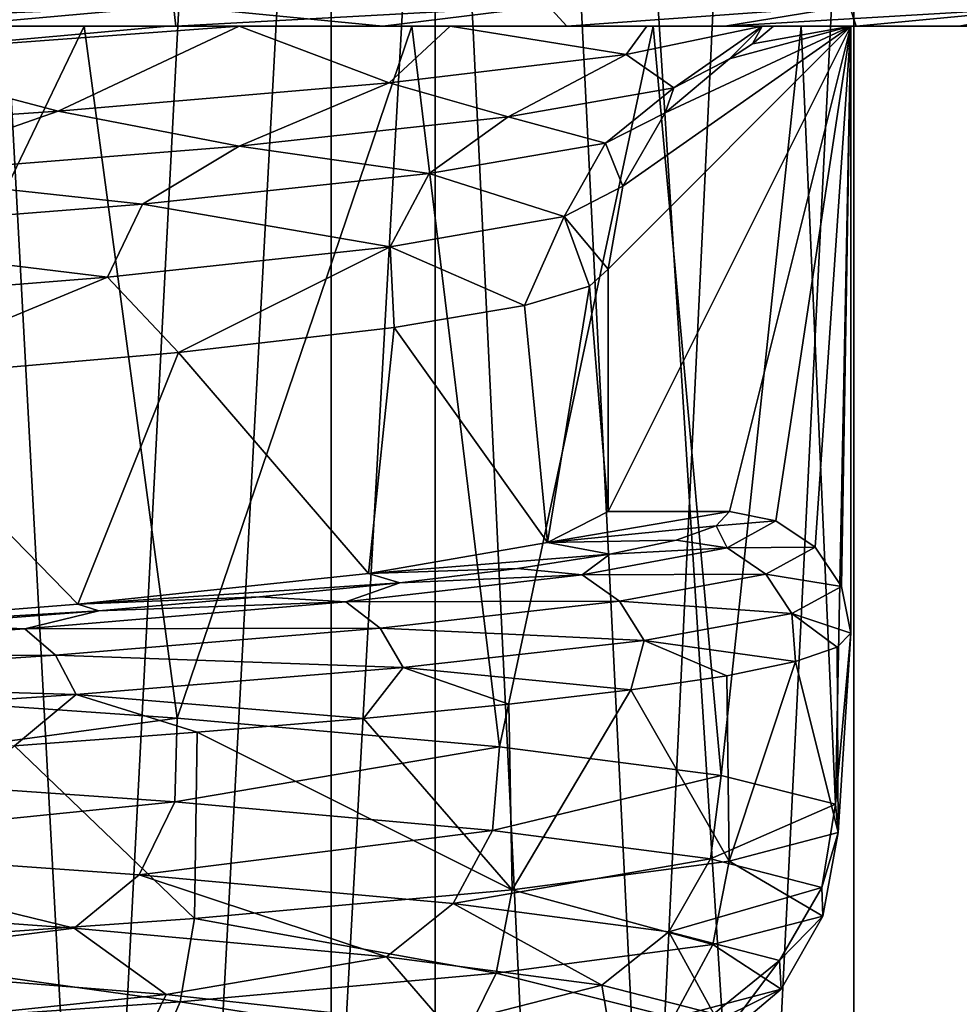
# Model space of a CAD drawing. Units: millimetres. Extents: x -225 to 225, y -28 to 1594.
# Drawn here: x 10 to 14, y 1360 to 1364 of the extents above; entities that cross this region are included whole.
import ezdxf

# ---------------------------------------------------------------- set-up
doc = ezdxf.new("R2010")
doc.units = ezdxf.units.MM
doc.header["$LTSCALE"] = 28.581252
for name, color, linetype in [('122', 7, 'CONTINUOUS'), ('123', 7, 'CONTINUOUS'), ('149', 7, 'CONTINUOUS'), ('150', 7, 'CONTINUOUS'), ('155', 7, 'CONTINUOUS'), ('157', 7, 'CONTINUOUS'), ('170', 7, 'CONTINUOUS'), ('171', 7, 'CONTINUOUS'), ('175', 7, 'CONTINUOUS'), ('176', 7, 'CONTINUOUS'), ('177', 7, 'CONTINUOUS'), ('180', 7, 'CONTINUOUS'), ('193', 7, 'CONTINUOUS'), ('194', 7, 'CONTINUOUS'), ('195', 7, 'CONTINUOUS'), ('206', 7, 'CONTINUOUS'), ('207', 7, 'CONTINUOUS'), ('208', 7, 'CONTINUOUS'), ('209', 7, 'CONTINUOUS'), ('256', 7, 'CONTINUOUS'), ('257', 7, 'CONTINUOUS')]:
    doc.layers.add(name, color=color, linetype=linetype)

msp = doc.modelspace()

# ---------------------------------------------------------------- linework, layer by layer
at = {"layer": '122', "linetype": 'Continuous'}
for points in [[(91.3506, 1576.3551, 109.9093), (91.786, 1576.4114, 109.3863), (9.1535, 1302.1283, 11.9551), (91.3506, 1576.3551, 109.9093)], [(91.786, 1576.4114, 109.3863), (9.5903, 1302.1852, 11.4293), (9.1535, 1302.1283, 11.9551), (91.786, 1576.4114, 109.3863)], [(91.1367, 1576.1947, 110.5376), (91.3506, 1576.3551, 109.9093), (8.9416, 1301.9675, 12.583), (91.1367, 1576.1947, 110.5376)], [(91.3506, 1576.3551, 109.9093), (9.1535, 1302.1283, 11.9551), (8.9416, 1301.9675, 12.583), (91.3506, 1576.3551, 109.9093)], [(91.1367, 1576.1947, 110.5376), (8.9416, 1301.9675, 12.583), (8.9829, 1301.7278, 13.2195), (91.1367, 1576.1947, 110.5376)], [(91.1768, 1575.9548, 111.1756), (91.1367, 1576.1947, 110.5376), (8.9829, 1301.7278, 13.2195), (91.1768, 1575.9548, 111.1756)], [(91.1768, 1575.9548, 111.1756), (8.9829, 1301.7278, 13.2195), (9.2705, 1301.4456, 13.7681), (91.1768, 1575.9548, 111.1756)], [(91.4649, 1575.6718, 111.7262), (91.1768, 1575.9548, 111.1756), (9.2705, 1301.4456, 13.7681), (91.4649, 1575.6718, 111.7262)], [(91.4649, 1575.6718, 111.7262), (9.2705, 1301.4456, 13.7681), (9.7608, 1301.1634, 14.1466), (91.4649, 1575.6718, 111.7262)], [(91.9571, 1575.3887, 112.1055), (91.4649, 1575.6718, 111.7262), (9.7608, 1301.1634, 14.1466), (91.9571, 1575.3887, 112.1055)], [(91.9571, 1575.3887, 112.1055), (9.7608, 1301.1634, 14.1466), (10.3805, 1300.9236, 14.2979), (91.9571, 1575.3887, 112.1055)], [(92.5785, 1575.1488, 112.2558), (91.9571, 1575.3887, 112.1055), (10.3805, 1300.9236, 14.2979), (92.5785, 1575.1488, 112.2558)], [(92.5785, 1575.1488, 112.2558), (10.3805, 1300.9236, 14.2979), (11.0357, 1300.7629, 14.1982), (92.5785, 1575.1488, 112.2558)], [(93.2344, 1574.9885, 112.1543), (92.5785, 1575.1488, 112.2558), (11.0357, 1300.7629, 14.1982), (93.2344, 1574.9885, 112.1543)], [(11.6293, 1300.706, 13.8593), (93.2344, 1574.9885, 112.1543), (11.0357, 1300.7629, 14.1982), (11.6293, 1300.706, 13.8593)], [(93.825, 1574.9322, 111.8163), (93.2344, 1574.9885, 112.1543), (11.6293, 1300.706, 13.8593), (93.825, 1574.9322, 111.8163)]]:
    msp.add_3dface(points, dxfattribs=at)
at = {"layer": '123', "linetype": 'Continuous'}
for points in [[(91.786, 1576.4114, 109.3863), (92.3766, 1576.3551, 109.0483), (9.5903, 1302.1852, 11.4293), (91.786, 1576.4114, 109.3863)], [(92.3766, 1576.3551, 109.0483), (10.184, 1302.1283, 11.0904), (9.5903, 1302.1852, 11.4293), (92.3766, 1576.3551, 109.0483)], [(92.3766, 1576.3551, 109.0483), (93.0325, 1576.1947, 108.9468), (10.184, 1302.1283, 11.0904), (92.3766, 1576.3551, 109.0483)], [(93.0325, 1576.1947, 108.9468), (10.8391, 1301.9675, 10.9907), (10.184, 1302.1283, 11.0904), (93.0325, 1576.1947, 108.9468)], [(93.0325, 1576.1947, 108.9468), (93.6539, 1575.9548, 109.0971), (10.8391, 1301.9675, 10.9907), (93.0325, 1576.1947, 108.9468)], [(93.6539, 1575.9548, 109.0971), (11.4588, 1301.7278, 11.142), (10.8391, 1301.9675, 10.9907), (93.6539, 1575.9548, 109.0971)], [(93.6539, 1575.9548, 109.0971), (94.1461, 1575.6718, 109.4764), (11.4588, 1301.7278, 11.142), (93.6539, 1575.9548, 109.0971)], [(94.1461, 1575.6718, 109.4764), (11.9492, 1301.4456, 11.5205), (11.4588, 1301.7278, 11.142), (94.1461, 1575.6718, 109.4764)], [(94.1461, 1575.6718, 109.4764), (94.4342, 1575.3887, 110.027), (11.9492, 1301.4456, 11.5205), (94.1461, 1575.6718, 109.4764)], [(94.4342, 1575.3887, 110.027), (12.2368, 1301.1634, 12.0691), (11.9492, 1301.4456, 11.5205), (94.4342, 1575.3887, 110.027)], [(94.4342, 1575.3887, 110.027), (94.4743, 1575.1488, 110.665), (12.2368, 1301.1634, 12.0691), (94.4342, 1575.3887, 110.027)], [(94.4743, 1575.1488, 110.665), (12.2781, 1300.9236, 12.7056), (12.2368, 1301.1634, 12.0691), (94.4743, 1575.1488, 110.665)], [(94.4743, 1575.1488, 110.665), (94.2604, 1574.9885, 111.2933), (12.2781, 1300.9236, 12.7056), (94.4743, 1575.1488, 110.665)], [(94.2604, 1574.9885, 111.2933), (93.825, 1574.9322, 111.8163), (12.0662, 1300.7629, 13.3335), (94.2604, 1574.9885, 111.2933)], [(94.2604, 1574.9885, 111.2933), (12.0662, 1300.7629, 13.3335), (12.2781, 1300.9236, 12.7056), (94.2604, 1574.9885, 111.2933)], [(93.825, 1574.9322, 111.8163), (11.6293, 1300.706, 13.8593), (12.0662, 1300.7629, 13.3335), (93.825, 1574.9322, 111.8163)]]:
    msp.add_3dface(points, dxfattribs=at)
at = {"layer": '149', "linetype": 'Continuous'}
for points in [[(9.3671, 1331.2276, 19.9062), (11.7882, 1331.2276, 18.5752), (9.3667, 1376.2276, 19.9061), (9.3671, 1331.2276, 19.9062)], [(11.7882, 1331.2276, 18.5752), (11.7872, 1376.2276, 18.5757), (9.3667, 1376.2276, 19.9061), (11.7882, 1331.2276, 18.5752)], [(11.7882, 1331.2276, 18.5752), (14.0233, 1331.2276, 16.9513), (11.7872, 1376.2276, 18.5757), (11.7882, 1331.2276, 18.5752)], [(14.0233, 1331.2276, 16.9513), (14.0225, 1376.2276, 16.9519), (11.7872, 1376.2276, 18.5757), (14.0233, 1331.2276, 16.9513)]]:
    msp.add_3dface(points, dxfattribs=at)
at = {"layer": '150', "linetype": 'Continuous'}
for points in [[(9.3667, 1376.2276, -19.9061), (11.7872, 1376.2276, -18.5757), (9.3671, 1331.2276, -19.9062), (9.3667, 1376.2276, -19.9061)], [(11.7872, 1376.2276, -18.5757), (11.7882, 1331.2276, -18.5752), (9.3671, 1331.2276, -19.9062), (11.7872, 1376.2276, -18.5757)], [(11.7872, 1376.2276, -18.5757), (14.0225, 1376.2276, -16.9519), (11.7882, 1331.2276, -18.5752), (11.7872, 1376.2276, -18.5757)], [(14.0225, 1376.2276, -16.9519), (14.0233, 1331.2276, -16.9513), (11.7882, 1331.2276, -18.5752), (14.0225, 1376.2276, -16.9519)]]:
    msp.add_3dface(points, dxfattribs=at)
at = {"layer": '155', "linetype": 'Continuous'}
for points in [[(9.0261, 1376.2276, 19.1823), (11.3586, 1376.2276, 17.9002), (9.0265, 1331.2276, 19.1823), (9.0261, 1376.2276, 19.1823)], [(11.3586, 1376.2276, 17.9002), (11.3595, 1331.2276, 17.8998), (9.0265, 1331.2276, 19.1823), (11.3586, 1376.2276, 17.9002)], [(11.3586, 1376.2276, 17.9002), (13.5126, 1376.2276, 16.3355), (11.3595, 1331.2276, 17.8998), (11.3586, 1376.2276, 17.9002)], [(13.5126, 1376.2276, 16.3355), (13.5134, 1331.2276, 16.3349), (11.3595, 1331.2276, 17.8998), (13.5126, 1376.2276, 16.3355)], [(13.5126, 1376.2276, 16.3355), (15.4544, 1376.2276, 14.5121), (13.5134, 1331.2276, 16.3349), (13.5126, 1376.2276, 16.3355)], [(15.4544, 1376.2276, 14.5121), (15.4541, 1331.2276, 14.5124), (13.5134, 1331.2276, 16.3349), (15.4544, 1376.2276, 14.5121)]]:
    msp.add_3dface(points, dxfattribs=at)
at = {"layer": '157', "linetype": 'Continuous'}
for points in [[(11.3586, 1376.2276, -17.9002), (9.0261, 1376.2276, -19.1823), (11.3595, 1331.2276, -17.8998), (11.3586, 1376.2276, -17.9002)], [(9.0261, 1376.2276, -19.1823), (9.0265, 1331.2276, -19.1823), (11.3595, 1331.2276, -17.8998), (9.0261, 1376.2276, -19.1823)], [(13.5126, 1376.2276, -16.3355), (11.3586, 1376.2276, -17.9002), (13.5134, 1331.2276, -16.3349), (13.5126, 1376.2276, -16.3355)], [(11.3586, 1376.2276, -17.9002), (11.3595, 1331.2276, -17.8998), (13.5134, 1331.2276, -16.3349), (11.3586, 1376.2276, -17.9002)], [(15.4544, 1376.2276, -14.5121), (13.5126, 1376.2276, -16.3355), (15.4541, 1331.2276, -14.5124), (15.4544, 1376.2276, -14.5121)], [(13.5126, 1376.2276, -16.3355), (13.5134, 1331.2276, -16.3349), (15.4541, 1331.2276, -14.5124), (13.5126, 1376.2276, -16.3355)]]:
    msp.add_3dface(points, dxfattribs=at)
at = {"layer": '170', "linetype": 'Continuous'}
for points in [[(10.3409, 1364.0276, -8.6777), (8.6777, 1364.0276, -10.3409), (11.5718, 1364.0276, -8.7372), (10.3409, 1364.0276, -8.6777)], [(11.5718, 1364.0276, -8.7372), (8.6777, 1364.0276, -10.3409), (10.7177, 1364.0276, -9.7661), (11.5718, 1364.0276, -8.7372)], [(10.7177, 1364.0276, -9.7661), (8.6777, 1364.0276, -10.3409), (9.7689, 1364.0276, -10.7151), (10.7177, 1364.0276, -9.7661)], [(9.2117, 1364.0276, 9.8378), (10.6847, 1364.0276, 8.1667), (10.7177, 1364.0276, 9.7661), (9.2117, 1364.0276, 9.8378)], [(9.7689, 1364.0276, 10.7151), (9.2117, 1364.0276, 9.8378), (10.7177, 1364.0276, 9.7661), (9.7689, 1364.0276, 10.7151)], [(11.6904, 1364.0276, -6.7509), (10.3409, 1364.0276, -8.6777), (12.33, 1364.0276, -7.6301), (11.6904, 1364.0276, -6.7509)], [(12.33, 1364.0276, -7.6301), (10.3409, 1364.0276, -8.6777), (11.5718, 1364.0276, -8.7372), (12.33, 1364.0276, -7.6301)], [(10.6847, 1364.0276, 8.1667), (10.9793, 1364.0276, 7.7511), (11.5718, 1364.0276, 8.7372), (10.6847, 1364.0276, 8.1667)], [(10.7177, 1364.0276, 9.7661), (10.6847, 1364.0276, 8.1667), (11.5718, 1364.0276, 8.7372), (10.7177, 1364.0276, 9.7661)], [(10.9793, 1364.0276, 7.7511), (11.8489, 1364.0276, 6.2715), (12.33, 1364.0276, 7.6301), (10.9793, 1364.0276, 7.7511)], [(11.5718, 1364.0276, 8.7372), (10.9793, 1364.0276, 7.7511), (12.33, 1364.0276, 7.6301), (11.5718, 1364.0276, 8.7372)], [(12.6851, 1364.0276, -4.6187), (11.6904, 1364.0276, -6.7509), (13.5222, 1364.0276, -5.2343), (12.6851, 1364.0276, -4.6187)], [(13.5222, 1364.0276, -5.2343), (11.6904, 1364.0276, -6.7509), (12.9804, 1364.0276, -6.4615), (13.5222, 1364.0276, -5.2343)], [(12.9804, 1364.0276, -6.4615), (11.6904, 1364.0276, -6.7509), (12.33, 1364.0276, -7.6301), (12.9804, 1364.0276, -6.4615)], [(11.8489, 1364.0276, 6.2715), (12.6592, 1364.0276, 4.2389), (13.5222, 1364.0276, 5.2343), (11.8489, 1364.0276, 6.2715)], [(12.33, 1364.0276, 7.6301), (11.8489, 1364.0276, 6.2715), (12.9804, 1364.0276, 6.4615), (12.33, 1364.0276, 7.6301)], [(12.9804, 1364.0276, 6.4615), (11.8489, 1364.0276, 6.2715), (13.5222, 1364.0276, 5.2343), (12.9804, 1364.0276, 6.4615)], [(12.6592, 1364.0276, 4.2389), (13.1063, 1364.0276, 2.1183), (13.9469, 1364.0276, 3.9654), (12.6592, 1364.0276, 4.2389)], [(13.5222, 1364.0276, 5.2343), (12.6592, 1364.0276, 4.2389), (13.9469, 1364.0276, 3.9654), (13.5222, 1364.0276, 5.2343)], [(13.2946, 1364.0276, -2.3461), (12.6851, 1364.0276, -4.6187), (14.2538, 1364.0276, -2.6605), (13.2946, 1364.0276, -2.3461)], [(14.2538, 1364.0276, -2.6605), (12.6851, 1364.0276, -4.6187), (13.9469, 1364.0276, -3.9654), (14.2538, 1364.0276, -2.6605)], [(13.9469, 1364.0276, -3.9654), (12.6851, 1364.0276, -4.6187), (13.5222, 1364.0276, -5.2343), (13.9469, 1364.0276, -3.9654)], [(13.1063, 1364.0276, 2.1183), (13.1343, 1364.0276, 1.8706), (14.2538, 1364.0276, 2.6605), (13.1063, 1364.0276, 2.1183)], [(13.9469, 1364.0276, 3.9654), (13.1063, 1364.0276, 2.1183), (14.2538, 1364.0276, 2.6605), (13.9469, 1364.0276, 3.9654)], [(13.1343, 1364.0276, 1.8706), (13.1811, 1364.0276), (14.4377, 1364.0276, 1.3404), (13.1343, 1364.0276, 1.8706)], [(14.2538, 1364.0276, 2.6605), (13.1343, 1364.0276, 1.8706), (14.4377, 1364.0276, 1.3404), (14.2538, 1364.0276, 2.6605)], [(13.1811, 1364.0276), (13.5, 1364.0276), (14.4377, 1364.0276, 1.3404), (13.1811, 1364.0276)], [(13.5, 1364.0276), (13.2946, 1364.0276, -2.3461), (14.5, 1364.0276), (13.5, 1364.0276)], [(14.5, 1364.0276), (13.2946, 1364.0276, -2.3461), (14.4377, 1364.0276, -1.3404), (14.5, 1364.0276)], [(14.4377, 1364.0276, -1.3404), (13.2946, 1364.0276, -2.3461), (14.2538, 1364.0276, -2.6605), (14.4377, 1364.0276, -1.3404)], [(14.4377, 1364.0276, 1.3404), (13.5, 1364.0276), (14.5, 1364.0276), (14.4377, 1364.0276, 1.3404)]]:
    msp.add_3dface(points, dxfattribs=at)
at = {"layer": '171', "linetype": 'Continuous'}
for points in [[(8.6777, 1364.0276, -10.3409), (10.3409, 1364.0276, -8.6777), (9.0277, 1361.2943, -10.0375), (8.6777, 1364.0276, -10.3409)], [(10.3409, 1364.0276, -8.6777), (10.7232, 1361.1763, -8.2015), (9.0277, 1361.2943, -10.0375), (10.3409, 1364.0276, -8.6777)], [(10.3409, 1364.0276, -8.6777), (11.6904, 1364.0276, -6.7509), (10.7232, 1361.1763, -8.2015), (10.3409, 1364.0276, -8.6777)], [(11.6904, 1364.0276, -6.7509), (12.0521, 1361.0582, -6.0824), (10.7232, 1361.1763, -8.2015), (11.6904, 1364.0276, -6.7509)], [(11.6904, 1364.0276, -6.7509), (12.6851, 1364.0276, -4.6187), (12.0521, 1361.0582, -6.0824), (11.6904, 1364.0276, -6.7509)], [(12.6851, 1364.0276, -4.6187), (12.9662, 1360.9402, -3.7585), (12.0521, 1361.0582, -6.0824), (12.6851, 1364.0276, -4.6187)], [(12.6851, 1364.0276, -4.6187), (13.2946, 1364.0276, -2.3461), (12.9662, 1360.9402, -3.7585), (12.6851, 1364.0276, -4.6187)], [(13.2946, 1364.0276, -2.3461), (13.4368, 1360.8223, -1.3049), (12.9662, 1360.9402, -3.7585), (13.2946, 1364.0276, -2.3461)], [(13.2946, 1364.0276, -2.3461), (13.5, 1364.0276), (13.4368, 1360.8223, -1.3049), (13.2946, 1364.0276, -2.3461)], [(13.5, 1364.0276), (13.5, 1361.527), (13.4368, 1360.8223, -1.3049), (13.5, 1364.0276)], [(13.5, 1361.527), (13.4473, 1360.7044, 1.1914), (13.4368, 1360.8223, -1.3049), (13.5, 1361.527)], [(13.4473, 1360.7044, 1.1914), (13.5, 1361.527), (13.443, 1361.4685, 1.2394), (13.4473, 1360.7044, 1.1914)], [(13.4473, 1360.7044, 1.1914), (13.443, 1361.4685, 1.2394), (13.2721, 1361.4099, 2.4699), (13.4473, 1360.7044, 1.1914)], [(12.9979, 1360.5864, 3.6477), (13.2721, 1361.4099, 2.4699), (12.9884, 1361.3512, 3.6812), (12.9979, 1360.5864, 3.6477)], [(12.9979, 1360.5864, 3.6477), (13.4473, 1360.7044, 1.1914), (13.2721, 1361.4099, 2.4699), (12.9979, 1360.5864, 3.6477)], [(12.9979, 1360.5864, 3.6477), (12.9884, 1361.3512, 3.6812), (12.5939, 1361.2924, 4.8625), (12.9979, 1360.5864, 3.6477)], [(12.1043, 1360.4686, 5.978), (12.5939, 1361.2924, 4.8625), (12.091, 1361.2335, 6.0048), (12.1043, 1360.4686, 5.978)], [(12.1043, 1360.4686, 5.978), (12.9979, 1360.5864, 3.6477), (12.5939, 1361.2924, 4.8625), (12.1043, 1360.4686, 5.978)], [(12.1043, 1360.4686, 5.978), (12.091, 1361.2335, 6.0048), (11.4919, 1361.1753, 7.0843), (12.1043, 1360.4686, 5.978)], [(12.1043, 1360.4686, 5.978), (11.4919, 1361.1753, 7.0843), (10.8061, 1361.1178, 8.0919), (12.1043, 1360.4686, 5.978)], [(10.7958, 1360.3506, 8.1056), (10.8061, 1361.1178, 8.0919), (10.0536, 1361.0618, 9.0097), (10.7958, 1360.3506, 8.1056)], [(10.7958, 1360.3506, 8.1056), (12.1043, 1360.4686, 5.978), (10.8061, 1361.1178, 8.0919), (10.7958, 1360.3506, 8.1056)], [(9.1193, 1360.2328, 9.9543), (10.7958, 1360.3506, 8.1056), (10.0536, 1361.0618, 9.0097), (9.1193, 1360.2328, 9.9543)]]:
    msp.add_3dface(points, dxfattribs=at)
at = {"layer": '175', "linetype": 'Continuous'}
for points in [[(13, 1362.0276), (13.5, 1364.0276), (12.5, 1362.0276), (13, 1362.0276)], [(12.5, 1362.0276), (13.5, 1364.0276), (12.5, 1363.0265), (12.5, 1362.0276)], [(12.5, 1363.0265), (13.5, 1364.0276), (12.5603, 1363.3689), (12.5, 1363.0265)], [(12.5603, 1363.3689), (13.5, 1364.0276), (12.7342, 1363.6703), (12.5603, 1363.3689)], [(12.7342, 1363.6703), (13.5, 1364.0276), (12.9999, 1363.8935), (12.7342, 1363.6703)], [(12.9999, 1363.8935), (13.5, 1364.0276), (13.0943, 1363.9554), (12.9999, 1363.8935)], [(13.191, 1361.9896), (13.5, 1364.0276), (13, 1362.0276), (13.191, 1361.9896)], [(13.5, 1364.0276), (13.1811, 1364.0276), (13.0943, 1363.9554), (13.5, 1364.0276)], [(13.3534, 1361.8811), (13.5, 1364.0276), (13.191, 1361.9896), (13.3534, 1361.8811)], [(13.4619, 1361.7186), (13.5, 1364.0276), (13.3534, 1361.8811), (13.4619, 1361.7186)], [(13.5, 1361.527), (13.5, 1364.0276), (13.4619, 1361.7186), (13.5, 1361.527)]]:
    msp.add_3dface(points, dxfattribs=at)
at = {"layer": '176', "linetype": 'Continuous'}
for points in [[(12.5, 1362.0276), (12.5, 1363.0265), (12.4232, 1362.9559, 1.3838), (12.5, 1362.0276)], [(12.4232, 1362.9559, 1.3838), (12.1546, 1362.8765, 2.9181), (12.2505, 1361.9002, 2.4848), (12.4232, 1362.9559, 1.3838)], [(12.5, 1362.0276), (12.4232, 1362.9559, 1.3838), (12.2505, 1361.9002, 2.4848), (12.5, 1362.0276)], [(12.1546, 1362.8765, 2.9181), (11.6185, 1362.786, 4.6108), (12.2505, 1361.9002, 2.4848), (12.1546, 1362.8765, 2.9181)], [(11.6185, 1362.786, 4.6108), (10.7292, 1362.6835, 6.4136), (11.5121, 1361.7728, 4.8705), (11.6185, 1362.786, 4.6108)], [(12.2505, 1361.9002, 2.4848), (11.6185, 1362.786, 4.6108), (11.5121, 1361.7728, 4.8705), (12.2505, 1361.9002, 2.4848)], [(10.7292, 1362.6835, 6.4136), (9.4135, 1362.5693, 8.224), (10.3141, 1361.6454, 7.0618), (10.7292, 1362.6835, 6.4136)], [(11.5121, 1361.7728, 4.8705), (10.7292, 1362.6835, 6.4136), (10.3141, 1361.6454, 7.0618), (11.5121, 1361.7728, 4.8705)], [(10.3141, 1361.6454, 7.0618), (9.4135, 1362.5693, 8.224), (8.7045, 1361.518, 8.9712), (10.3141, 1361.6454, 7.0618)]]:
    msp.add_3dface(points, dxfattribs=at)
at = {"layer": '177', "linetype": 'Continuous'}
for points in [[(13, 1362.0276), (12.5, 1362.0276), (12.2505, 1361.9002, 2.4848), (13, 1362.0276)], [(13, 1362.0276), (12.2505, 1361.9002, 2.4848), (12.9449, 1361.969, 1.1946), (13, 1362.0276)], [(12.9449, 1361.969, 1.1946), (12.2505, 1361.9002, 2.4848), (12.7801, 1361.9103, 2.3806), (12.9449, 1361.969, 1.1946)], [(12.7801, 1361.9103, 2.3806), (12.2505, 1361.9002, 2.4848), (12.5064, 1361.8516, 3.548), (12.7801, 1361.9103, 2.3806)], [(12.2505, 1361.9002, 2.4848), (11.5121, 1361.7728, 4.8705), (12.5064, 1361.8516, 3.548), (12.2505, 1361.9002, 2.4848)], [(12.5064, 1361.8516, 3.548), (11.5121, 1361.7728, 4.8705), (12.1258, 1361.7928, 4.6865), (12.5064, 1361.8516, 3.548)], [(12.1258, 1361.7928, 4.6865), (11.5121, 1361.7728, 4.8705), (11.6407, 1361.7339, 5.7873), (12.1258, 1361.7928, 4.6865)], [(11.5121, 1361.7728, 4.8705), (10.3141, 1361.6454, 7.0618), (11.6407, 1361.7339, 5.7873), (11.5121, 1361.7728, 4.8705)], [(11.6407, 1361.7339, 5.7873), (10.3141, 1361.6454, 7.0618), (11.0626, 1361.6756, 6.8277), (11.6407, 1361.7339, 5.7873)], [(11.0626, 1361.6756, 6.8277), (10.3141, 1361.6454, 7.0618), (10.4009, 1361.618, 7.7987), (11.0626, 1361.6756, 6.8277)], [(10.3141, 1361.6454, 7.0618), (8.7045, 1361.518, 8.9712), (10.4009, 1361.618, 7.7987), (10.3141, 1361.6454, 7.0618)], [(10.4009, 1361.618, 7.7987), (8.7045, 1361.518, 8.9712), (9.6747, 1361.5619, 8.6833), (10.4009, 1361.618, 7.7987)]]:
    msp.add_3dface(points, dxfattribs=at)
at = {"layer": '180', "linetype": 'Continuous'}
for points in [[(12.7342, 1363.6703), (12.9999, 1363.8935), (12.7699, 1363.7735, 2.4346), (12.7342, 1363.6703)], [(12.7699, 1363.7735, 2.4346), (12.0876, 1363.6535, 4.7841), (12.4888, 1363.5451, 2.4878), (12.7699, 1363.7735, 2.4346)], [(12.7342, 1363.6703), (12.7699, 1363.7735, 2.4346), (12.4888, 1363.5451, 2.4878), (12.7342, 1363.6703)], [(12.5603, 1363.3689), (12.7342, 1363.6703), (12.4888, 1363.5451, 2.4878), (12.5603, 1363.3689)], [(12.0876, 1363.6535, 4.7841), (10.9791, 1363.5337, 6.9612), (11.7619, 1363.4199, 4.8802), (12.0876, 1363.6535, 4.7841)], [(12.4888, 1363.5451, 2.4878), (12.0876, 1363.6535, 4.7841), (11.7619, 1363.4199, 4.8802), (12.4888, 1363.5451, 2.4878)], [(10.9791, 1363.5337, 6.9612), (9.4787, 1363.4136, 8.8967), (10.5812, 1363.2946, 7.085), (10.9791, 1363.5337, 6.9612)], [(11.7619, 1363.4199, 4.8802), (10.9791, 1363.5337, 6.9612), (10.5812, 1363.2946, 7.085), (11.7619, 1363.4199, 4.8802)], [(12.4888, 1363.5451, 2.4878), (11.7619, 1363.4199, 4.8802), (12.3183, 1363.2437, 2.4537), (12.4888, 1363.5451, 2.4878)], [(12.5603, 1363.3689), (12.4888, 1363.5451, 2.4878), (12.3183, 1363.2437, 2.4537), (12.5603, 1363.3689)], [(10.5812, 1363.2946, 7.085), (9.4787, 1363.4136, 8.8967), (8.9918, 1363.1694, 9.017), (10.5812, 1363.2946, 7.085)], [(11.7619, 1363.4199, 4.8802), (10.5812, 1363.2946, 7.085), (11.6014, 1363.1185, 4.8133), (11.7619, 1363.4199, 4.8802)], [(12.3183, 1363.2437, 2.4537), (11.7619, 1363.4199, 4.8802), (11.6014, 1363.1185, 4.8133), (12.3183, 1363.2437, 2.4537)], [(12.5, 1363.0265), (12.5603, 1363.3689), (12.3183, 1363.2437, 2.4537), (12.5, 1363.0265)], [(10.5812, 1363.2946, 7.085), (8.9918, 1363.1694, 9.017), (10.4369, 1362.9933, 6.988), (10.5812, 1363.2946, 7.085)], [(11.6014, 1363.1185, 4.8133), (10.5812, 1363.2946, 7.085), (10.4369, 1362.9933, 6.988), (11.6014, 1363.1185, 4.8133)], [(12.1546, 1362.8765, 2.9181), (12.3183, 1363.2437, 2.4537), (11.6014, 1363.1185, 4.8133), (12.1546, 1362.8765, 2.9181)], [(12.1546, 1362.8765, 2.9181), (12.4232, 1362.9559, 1.3838), (12.3183, 1363.2437, 2.4537), (12.1546, 1362.8765, 2.9181)], [(12.4232, 1362.9559, 1.3838), (12.5, 1363.0265), (12.3183, 1363.2437, 2.4537), (12.4232, 1362.9559, 1.3838)], [(10.4369, 1362.9933, 6.988), (8.9918, 1363.1694, 9.017), (8.8694, 1362.868, 8.8935), (10.4369, 1362.9933, 6.988)], [(10.7292, 1362.6835, 6.4136), (11.6014, 1363.1185, 4.8133), (10.4369, 1362.9933, 6.988), (10.7292, 1362.6835, 6.4136)], [(10.7292, 1362.6835, 6.4136), (11.6185, 1362.786, 4.6108), (11.6014, 1363.1185, 4.8133), (10.7292, 1362.6835, 6.4136)], [(11.6185, 1362.786, 4.6108), (12.1546, 1362.8765, 2.9181), (11.6014, 1363.1185, 4.8133), (11.6185, 1362.786, 4.6108)], [(9.4135, 1362.5693, 8.224), (10.4369, 1362.9933, 6.988), (8.8694, 1362.868, 8.8935), (9.4135, 1362.5693, 8.224)], [(9.4135, 1362.5693, 8.224), (10.7292, 1362.6835, 6.4136), (10.4369, 1362.9933, 6.988), (9.4135, 1362.5693, 8.224)], [(8.6605, 1360.4293, -9.695), (10.2991, 1360.3113, -7.9325), (9.1161, 1360.1623, -8.8913), (8.6605, 1360.4293, -9.695)], [(9.1161, 1360.1623, -8.8913), (10.2991, 1360.3113, -7.9325), (10.6788, 1360.037, -6.937), (9.1161, 1360.1623, -8.8913)], [(10.2991, 1360.3113, -7.9325), (11.5858, 1360.1932, -5.8963), (10.6788, 1360.037, -6.937), (10.2991, 1360.3113, -7.9325)], [(10.6788, 1360.037, -6.937), (11.5858, 1360.1932, -5.8963), (11.8291, 1359.9117, -4.7149), (10.6788, 1360.037, -6.937)], [(11.5858, 1360.1932, -5.8963), (12.4736, 1360.0752, -3.6615), (11.8291, 1359.9117, -4.7149), (11.5858, 1360.1932, -5.8963)], [(9.1161, 1360.1623, -8.8913), (10.6788, 1360.037, -6.937), (8.9895, 1359.8611, -8.7721), (9.1161, 1360.1623, -8.8913)], [(11.8291, 1359.9117, -4.7149), (12.4736, 1360.0752, -3.6615), (12.5227, 1359.7864, -2.3108), (11.8291, 1359.9117, -4.7149)], [(12.4736, 1360.0752, -3.6615), (12.9347, 1359.9573, -1.3004), (12.5227, 1359.7864, -2.3108), (12.4736, 1360.0752, -3.6615)], [(8.9895, 1359.8611, -8.7721), (10.6788, 1360.037, -6.937), (10.5312, 1359.7358, -6.8451), (8.9895, 1359.8611, -8.7721)], [(10.6788, 1360.037, -6.937), (11.8291, 1359.9117, -4.7149), (10.5312, 1359.7358, -6.8451), (10.6788, 1360.037, -6.937)]]:
    msp.add_3dface(points, dxfattribs=at)
at = {"layer": '193', "linetype": 'Continuous'}
for points in [[(10.7232, 1361.1763, -8.2015), (9.0414, 1360.9487, -9.9439), (9.0277, 1361.2943, -10.0375), (10.7232, 1361.1763, -8.2015)], [(10.7146, 1360.8311, -8.1132), (9.0414, 1360.9487, -9.9439), (10.7232, 1361.1763, -8.2015), (10.7146, 1360.8311, -8.1132)], [(12.0521, 1361.0582, -6.0824), (10.7146, 1360.8311, -8.1132), (10.7232, 1361.1763, -8.2015), (12.0521, 1361.0582, -6.0824)], [(12.023, 1360.7134, -6.0063), (10.7146, 1360.8311, -8.1132), (12.0521, 1361.0582, -6.0824), (12.023, 1360.7134, -6.0063)], [(12.9662, 1360.9402, -3.7585), (12.023, 1360.7134, -6.0063), (12.0521, 1361.0582, -6.0824), (12.9662, 1360.9402, -3.7585)], [(10.7146, 1360.8311, -8.1132), (8.9129, 1360.648, -9.8258), (9.0414, 1360.9487, -9.9439), (10.7146, 1360.8311, -8.1132)], [(12.9219, 1360.5958, -3.6948), (12.023, 1360.7134, -6.0063), (12.9662, 1360.9402, -3.7585), (12.9219, 1360.5958, -3.6948)], [(13.4368, 1360.8223, -1.3049), (12.9219, 1360.5958, -3.6948), (12.9662, 1360.9402, -3.7585), (13.4368, 1360.8223, -1.3049)], [(10.5667, 1360.5303, -8.0207), (8.9129, 1360.648, -9.8258), (10.7146, 1360.8311, -8.1132), (10.5667, 1360.5303, -8.0207)], [(12.023, 1360.7134, -6.0063), (10.5667, 1360.5303, -8.0207), (10.7146, 1360.8311, -8.1132), (12.023, 1360.7134, -6.0063)], [(13.3808, 1360.4781, -1.2575), (12.9219, 1360.5958, -3.6948), (13.4368, 1360.8223, -1.3049), (13.3808, 1360.4781, -1.2575)], [(13.4473, 1360.7044, 1.1914), (13.3808, 1360.4781, -1.2575), (13.4368, 1360.8223, -1.3049), (13.4473, 1360.7044, 1.1914)], [(11.8605, 1360.4127, -5.9425), (10.5667, 1360.5303, -8.0207), (12.023, 1360.7134, -6.0063), (11.8605, 1360.4127, -5.9425)], [(12.9219, 1360.5958, -3.6948), (11.8605, 1360.4127, -5.9425), (12.023, 1360.7134, -6.0063), (12.9219, 1360.5958, -3.6948)], [(12.9979, 1360.5864, 3.6477), (13.384, 1360.3605, 1.2226), (13.4473, 1360.7044, 1.1914), (12.9979, 1360.5864, 3.6477)], [(13.384, 1360.3605, 1.2226), (13.3808, 1360.4781, -1.2575), (13.4473, 1360.7044, 1.1914), (13.384, 1360.3605, 1.2226)], [(10.2991, 1360.3113, -7.9325), (8.6605, 1360.4293, -9.695), (8.9129, 1360.648, -9.8258), (10.2991, 1360.3113, -7.9325)], [(10.5667, 1360.5303, -8.0207), (10.2991, 1360.3113, -7.9325), (8.9129, 1360.648, -9.8258), (10.5667, 1360.5303, -8.0207)], [(12.7505, 1360.295, -3.662), (11.8605, 1360.4127, -5.9425), (12.9219, 1360.5958, -3.6948), (12.7505, 1360.295, -3.662)], [(12.1043, 1360.4686, 5.978), (12.9315, 1360.2429, 3.6611), (12.9979, 1360.5864, 3.6477), (12.1043, 1360.4686, 5.978)], [(13.3808, 1360.4781, -1.2575), (12.7505, 1360.295, -3.662), (12.9219, 1360.5958, -3.6948), (13.3808, 1360.4781, -1.2575)], [(12.9315, 1360.2429, 3.6611), (13.384, 1360.3605, 1.2226), (12.9979, 1360.5864, 3.6477), (12.9315, 1360.2429, 3.6611)], [(11.5858, 1360.1932, -5.8963), (10.2991, 1360.3113, -7.9325), (10.5667, 1360.5303, -8.0207), (11.5858, 1360.1932, -5.8963)], [(11.8605, 1360.4127, -5.9425), (11.5858, 1360.1932, -5.8963), (10.5667, 1360.5303, -8.0207), (11.8605, 1360.4127, -5.9425)], [(10.7958, 1360.3506, 8.1056), (12.0386, 1360.1252, 5.9749), (12.1043, 1360.4686, 5.978), (10.7958, 1360.3506, 8.1056)], [(12.0386, 1360.1252, 5.9749), (12.9315, 1360.2429, 3.6611), (12.1043, 1360.4686, 5.978), (12.0386, 1360.1252, 5.9749)], [(13.2063, 1360.1774, -1.2567), (12.7505, 1360.295, -3.662), (13.3808, 1360.4781, -1.2575), (13.2063, 1360.1774, -1.2567)], [(13.384, 1360.3605, 1.2226), (13.2063, 1360.1774, -1.2567), (13.3808, 1360.4781, -1.2575), (13.384, 1360.3605, 1.2226)], [(12.4736, 1360.0752, -3.6615), (11.5858, 1360.1932, -5.8963), (11.8605, 1360.4127, -5.9425), (12.4736, 1360.0752, -3.6615)], [(12.7505, 1360.295, -3.662), (12.4736, 1360.0752, -3.6615), (11.8605, 1360.4127, -5.9425), (12.7505, 1360.295, -3.662)], [(9.1193, 1360.2328, 9.9543), (10.7357, 1360.0076, 8.0853), (10.7958, 1360.3506, 8.1056), (9.1193, 1360.2328, 9.9543)], [(10.7357, 1360.0076, 8.0853), (12.0386, 1360.1252, 5.9749), (10.7958, 1360.3506, 8.1056), (10.7357, 1360.0076, 8.0853)], [(12.9315, 1360.2429, 3.6611), (13.2124, 1360.0598, 1.1913), (13.384, 1360.3605, 1.2226), (12.9315, 1360.2429, 3.6611)], [(13.2124, 1360.0598, 1.1913), (13.2063, 1360.1774, -1.2567), (13.384, 1360.3605, 1.2226), (13.2124, 1360.0598, 1.1913)], [(12.9347, 1359.9573, -1.3004), (12.4736, 1360.0752, -3.6615), (12.7505, 1360.295, -3.662), (12.9347, 1359.9573, -1.3004)], [(13.2063, 1360.1774, -1.2567), (12.9347, 1359.9573, -1.3004), (12.7505, 1360.295, -3.662), (13.2063, 1360.1774, -1.2567)], [(9.0673, 1359.8899, 9.9203), (10.7357, 1360.0076, 8.0853), (9.1193, 1360.2328, 9.9543), (9.0673, 1359.8899, 9.9203)], [(12.0386, 1360.1252, 5.9749), (12.7685, 1359.9421, 3.5988), (12.9315, 1360.2429, 3.6611), (12.0386, 1360.1252, 5.9749)], [(12.7685, 1359.9421, 3.5988), (13.2124, 1360.0598, 1.1913), (12.9315, 1360.2429, 3.6611), (12.7685, 1359.9421, 3.5988)], [(12.953, 1359.8394, 1.1034), (12.9347, 1359.9573, -1.3004), (13.2063, 1360.1774, -1.2567), (12.953, 1359.8394, 1.1034)], [(13.2124, 1360.0598, 1.1913), (12.953, 1359.8394, 1.1034), (13.2063, 1360.1774, -1.2567), (13.2124, 1360.0598, 1.1913)], [(10.7357, 1360.0076, 8.0853), (11.8898, 1359.8245, 5.8837), (12.0386, 1360.1252, 5.9749), (10.7357, 1360.0076, 8.0853)], [(11.8898, 1359.8245, 5.8837), (12.7685, 1359.9421, 3.5988), (12.0386, 1360.1252, 5.9749), (11.8898, 1359.8245, 5.8837)], [(12.5282, 1359.7214, 3.4701), (12.953, 1359.8394, 1.1034), (13.2124, 1360.0598, 1.1913), (12.5282, 1359.7214, 3.4701)], [(12.7685, 1359.9421, 3.5988), (12.5282, 1359.7214, 3.4701), (13.2124, 1360.0598, 1.1913), (12.7685, 1359.9421, 3.5988)], [(9.0673, 1359.8899, 9.9203), (10.6063, 1359.7068, 7.9683), (10.7357, 1360.0076, 8.0853), (9.0673, 1359.8899, 9.9203)], [(10.6063, 1359.7068, 7.9683), (11.8898, 1359.8245, 5.8837), (10.7357, 1360.0076, 8.0853), (10.6063, 1359.7068, 7.9683)]]:
    msp.add_3dface(points, dxfattribs=at)
at = {"layer": '194', "linetype": 'Continuous'}
for points in [[(10.6847, 1364.0276, 8.1667), (9.2117, 1364.0276, 9.8378), (9.3552, 1363.9086, 9.6493), (10.6847, 1364.0276, 8.1667)], [(10.9793, 1364.0276, 7.7511), (10.6847, 1364.0276, 8.1667), (9.3552, 1363.9086, 9.6493), (10.9793, 1364.0276, 7.7511)], [(10.2337, 1363.6779, 8.4414), (10.9793, 1364.0276, 7.7511), (9.3552, 1363.9086, 9.6493), (10.2337, 1363.6779, 8.4414)], [(10.9793, 1364.0276, 7.7511), (10.2337, 1363.6779, 8.4414), (11.5973, 1363.7942, 6.4412), (10.9793, 1364.0276, 7.7511)], [(11.8489, 1364.0276, 6.2715), (10.9793, 1364.0276, 7.7511), (11.5973, 1363.7942, 6.4412), (11.8489, 1364.0276, 6.2715)], [(11.8489, 1364.0276, 6.2715), (11.5973, 1363.7942, 6.4412), (12.5747, 1363.9106, 4.2265), (11.8489, 1364.0276, 6.2715)], [(12.6592, 1364.0276, 4.2389), (11.8489, 1364.0276, 6.2715), (12.5747, 1363.9106, 4.2265), (12.6592, 1364.0276, 4.2389)], [(13.1343, 1364.0276, 1.8706), (12.6592, 1364.0276, 4.2389), (12.5747, 1363.9106, 4.2265), (13.1343, 1364.0276, 1.8706)], [(12.7699, 1363.7735, 2.4346), (13.1343, 1364.0276, 1.8706), (12.5747, 1363.9106, 4.2265), (12.7699, 1363.7735, 2.4346)], [(13.1343, 1364.0276, 1.8706), (13.1063, 1364.0276, 2.1183), (12.6592, 1364.0276, 4.2389), (13.1343, 1364.0276, 1.8706)], [(12.9999, 1363.8935), (13.1343, 1364.0276, 1.8706), (12.7699, 1363.7735, 2.4346), (12.9999, 1363.8935)], [(13.1343, 1364.0276, 1.8706), (12.9999, 1363.8935), (13.0943, 1363.9554), (13.1343, 1364.0276, 1.8706)], [(13.1811, 1364.0276), (13.1343, 1364.0276, 1.8706), (13.0943, 1363.9554), (13.1811, 1364.0276)], [(8.5294, 1363.5616, 10.1605), (10.2337, 1363.6779, 8.4414), (9.3552, 1363.9086, 9.6493), (8.5294, 1363.5616, 10.1605)], [(11.5973, 1363.7942, 6.4412), (12.0876, 1363.6535, 4.7841), (12.5747, 1363.9106, 4.2265), (11.5973, 1363.7942, 6.4412)], [(12.0876, 1363.6535, 4.7841), (12.7699, 1363.7735, 2.4346), (12.5747, 1363.9106, 4.2265), (12.0876, 1363.6535, 4.7841)], [(10.2337, 1363.6779, 8.4414), (10.9791, 1363.5337, 6.9612), (11.5973, 1363.7942, 6.4412), (10.2337, 1363.6779, 8.4414)], [(10.9791, 1363.5337, 6.9612), (12.0876, 1363.6535, 4.7841), (11.5973, 1363.7942, 6.4412), (10.9791, 1363.5337, 6.9612)], [(8.5294, 1363.5616, 10.1605), (9.4787, 1363.4136, 8.8967), (10.2337, 1363.6779, 8.4414), (8.5294, 1363.5616, 10.1605)], [(9.4787, 1363.4136, 8.8967), (10.9791, 1363.5337, 6.9612), (10.2337, 1363.6779, 8.4414), (9.4787, 1363.4136, 8.8967)]]:
    msp.add_3dface(points, dxfattribs=at)
at = {"layer": '195', "linetype": 'Continuous'}
for points in [[(13.191, 1361.9896), (13, 1362.0276), (12.9449, 1361.969, 1.1946), (13.191, 1361.9896)], [(12.9449, 1361.969, 1.1946), (12.7801, 1361.9103, 2.3806), (12.9899, 1361.8784, 2.2939), (12.9449, 1361.969, 1.1946)], [(13.191, 1361.9896), (12.9449, 1361.969, 1.1946), (12.9899, 1361.8784, 2.2939), (13.191, 1361.9896)], [(13.3534, 1361.8811), (13.191, 1361.9896), (12.9899, 1361.8784, 2.2939), (13.3534, 1361.8811)], [(12.7801, 1361.9103, 2.3806), (12.5064, 1361.8516, 3.548), (12.9899, 1361.8784, 2.2939), (12.7801, 1361.9103, 2.3806)], [(12.5064, 1361.8516, 3.548), (12.3931, 1361.7671, 4.518), (12.9899, 1361.8784, 2.2939), (12.5064, 1361.8516, 3.548)], [(12.3931, 1361.7671, 4.518), (13.15, 1361.7699, 2.3216), (12.9899, 1361.8784, 2.2939), (12.3931, 1361.7671, 4.518)], [(13.15, 1361.7699, 2.3216), (13.3534, 1361.8811), (12.9899, 1361.8784, 2.2939), (13.15, 1361.7699, 2.3216)], [(13.4619, 1361.7186), (13.3534, 1361.8811), (13.15, 1361.7699, 2.3216), (13.4619, 1361.7186)], [(12.5064, 1361.8516, 3.548), (12.1258, 1361.7928, 4.6865), (12.3931, 1361.7671, 4.518), (12.5064, 1361.8516, 3.548)], [(12.1258, 1361.7928, 4.6865), (11.6407, 1361.7339, 5.7873), (12.3931, 1361.7671, 4.518), (12.1258, 1361.7928, 4.6865)], [(11.6407, 1361.7339, 5.7873), (11.4186, 1361.6558, 6.6043), (12.3931, 1361.7671, 4.518), (11.6407, 1361.7339, 5.7873)], [(11.4186, 1361.6558, 6.6043), (12.5461, 1361.6586, 4.5725), (12.3931, 1361.7671, 4.518), (11.4186, 1361.6558, 6.6043)], [(12.5461, 1361.6586, 4.5725), (13.15, 1361.7699, 2.3216), (12.3931, 1361.7671, 4.518), (12.5461, 1361.6586, 4.5725)], [(12.5461, 1361.6586, 4.5725), (13.2571, 1361.6074, 2.3396), (13.15, 1361.7699, 2.3216), (12.5461, 1361.6586, 4.5725)], [(13.2571, 1361.6074, 2.3396), (13.4619, 1361.7186), (13.15, 1361.7699, 2.3216), (13.2571, 1361.6074, 2.3396)], [(11.6407, 1361.7339, 5.7873), (11.0626, 1361.6756, 6.8277), (11.4186, 1361.6558, 6.6043), (11.6407, 1361.7339, 5.7873)], [(13.5, 1361.527), (13.4619, 1361.7186), (13.2571, 1361.6074, 2.3396), (13.5, 1361.527)], [(11.0626, 1361.6756, 6.8277), (10.4009, 1361.618, 7.7987), (11.4186, 1361.6558, 6.6043), (11.0626, 1361.6756, 6.8277)], [(10.4009, 1361.618, 7.7987), (10.0962, 1361.5445, 8.4893), (11.4186, 1361.6558, 6.6043), (10.4009, 1361.618, 7.7987)], [(10.0962, 1361.5445, 8.4893), (11.5601, 1361.5474, 6.6841), (11.4186, 1361.6558, 6.6043), (10.0962, 1361.5445, 8.4893)], [(11.5601, 1361.5474, 6.6841), (12.5461, 1361.6586, 4.5725), (11.4186, 1361.6558, 6.6043), (11.5601, 1361.5474, 6.6841)], [(11.5601, 1361.5474, 6.6841), (12.6487, 1361.4961, 4.6079), (12.5461, 1361.6586, 4.5725), (11.5601, 1361.5474, 6.6841)], [(12.6487, 1361.4961, 4.6079), (13.2571, 1361.6074, 2.3396), (12.5461, 1361.6586, 4.5725), (12.6487, 1361.4961, 4.6079)], [(10.4009, 1361.618, 7.7987), (9.6747, 1361.5619, 8.6833), (10.0962, 1361.5445, 8.4893), (10.4009, 1361.618, 7.7987)], [(12.6487, 1361.4961, 4.6079), (13.2721, 1361.4099, 2.4699), (13.2571, 1361.6074, 2.3396), (12.6487, 1361.4961, 4.6079)], [(13.443, 1361.4685, 1.2394), (13.5, 1361.527), (13.2571, 1361.6074, 2.3396), (13.443, 1361.4685, 1.2394)], [(13.2721, 1361.4099, 2.4699), (13.443, 1361.4685, 1.2394), (13.2571, 1361.6074, 2.3396), (13.2721, 1361.4099, 2.4699)], [(9.6747, 1361.5619, 8.6833), (8.4664, 1361.4333, 10.1154), (10.0962, 1361.5445, 8.4893), (9.6747, 1361.5619, 8.6833)], [(10.2221, 1361.4361, 8.592), (11.5601, 1361.5474, 6.6841), (10.0962, 1361.5445, 8.4893), (10.2221, 1361.4361, 8.592)], [(10.2221, 1361.4361, 8.592), (11.6554, 1361.3849, 6.7361), (11.5601, 1361.5474, 6.6841), (10.2221, 1361.4361, 8.592)], [(11.6554, 1361.3849, 6.7361), (12.6487, 1361.4961, 4.6079), (11.5601, 1361.5474, 6.6841), (11.6554, 1361.3849, 6.7361)], [(8.4664, 1361.4333, 10.1154), (10.2221, 1361.4361, 8.592), (10.0962, 1361.5445, 8.4893), (8.4664, 1361.4333, 10.1154)], [(11.6554, 1361.3849, 6.7361), (12.5939, 1361.2924, 4.8625), (12.6487, 1361.4961, 4.6079), (11.6554, 1361.3849, 6.7361)], [(12.5939, 1361.2924, 4.8625), (12.9884, 1361.3512, 3.6812), (12.6487, 1361.4961, 4.6079), (12.5939, 1361.2924, 4.8625)], [(12.9884, 1361.3512, 3.6812), (13.2721, 1361.4099, 2.4699), (12.6487, 1361.4961, 4.6079), (12.9884, 1361.3512, 3.6812)], [(8.573, 1361.3249, 10.238), (10.2221, 1361.4361, 8.592), (8.4664, 1361.4333, 10.1154), (8.573, 1361.3249, 10.238)], [(8.573, 1361.3249, 10.238), (10.3075, 1361.2737, 8.659), (10.2221, 1361.4361, 8.592), (8.573, 1361.3249, 10.238)], [(10.3075, 1361.2737, 8.659), (11.6554, 1361.3849, 6.7361), (10.2221, 1361.4361, 8.592), (10.3075, 1361.2737, 8.659)], [(10.3075, 1361.2737, 8.659), (11.4919, 1361.1753, 7.0843), (11.6554, 1361.3849, 6.7361), (10.3075, 1361.2737, 8.659)], [(11.4919, 1361.1753, 7.0843), (12.091, 1361.2335, 6.0048), (11.6554, 1361.3849, 6.7361), (11.4919, 1361.1753, 7.0843)], [(12.091, 1361.2335, 6.0048), (12.5939, 1361.2924, 4.8625), (11.6554, 1361.3849, 6.7361), (12.091, 1361.2335, 6.0048)], [(8.6462, 1361.1626, 10.3183), (10.3075, 1361.2737, 8.659), (8.573, 1361.3249, 10.238), (8.6462, 1361.1626, 10.3183)], [(8.6462, 1361.1626, 10.3183), (10.0536, 1361.0618, 9.0097), (10.3075, 1361.2737, 8.659), (8.6462, 1361.1626, 10.3183)], [(10.0536, 1361.0618, 9.0097), (10.8061, 1361.1178, 8.0919), (10.3075, 1361.2737, 8.659), (10.0536, 1361.0618, 9.0097)], [(10.8061, 1361.1178, 8.0919), (11.4919, 1361.1753, 7.0843), (10.3075, 1361.2737, 8.659), (10.8061, 1361.1178, 8.0919)]]:
    msp.add_3dface(points, dxfattribs=at)
at = {"layer": '206', "linetype": 'Continuous'}
for points in [[(9.7689, 1364.0276, -10.7151), (8.7402, 1364.0276, -11.5695), (10.7088, 1364.1121, -10.7088), (9.7689, 1364.0276, -10.7151)], [(8.7402, 1364.0276, -11.5695), (8.9017, 1364.1121, -12.2522), (10.7088, 1364.1121, -10.7088), (8.7402, 1364.0276, -11.5695)], [(10.7177, 1364.0276, -9.7661), (9.7689, 1364.0276, -10.7151), (10.7088, 1364.1121, -10.7088), (10.7177, 1364.0276, -9.7661)], [(10.7177, 1364.0276, -9.7661), (10.7088, 1364.1121, -10.7088), (12.2522, 1364.1121, -8.9017), (10.7177, 1364.0276, -9.7661)], [(11.5718, 1364.0276, -8.7372), (10.7177, 1364.0276, -9.7661), (12.2522, 1364.1121, -8.9017), (11.5718, 1364.0276, -8.7372)], [(12.33, 1364.0276, -7.6301), (11.5718, 1364.0276, -8.7372), (12.2522, 1364.1121, -8.9017), (12.33, 1364.0276, -7.6301)], [(12.33, 1364.0276, -7.6301), (12.2522, 1364.1121, -8.9017), (13.4939, 1364.1121, -6.8755), (12.33, 1364.0276, -7.6301)], [(12.9804, 1364.0276, -6.4615), (12.33, 1364.0276, -7.6301), (13.4939, 1364.1121, -6.8755), (12.9804, 1364.0276, -6.4615)], [(13.5222, 1364.0276, -5.2343), (12.9804, 1364.0276, -6.4615), (14.4033, 1364.1121, -4.6799), (13.5222, 1364.0276, -5.2343)], [(12.9804, 1364.0276, -6.4615), (13.4939, 1364.1121, -6.8755), (14.4033, 1364.1121, -4.6799), (12.9804, 1364.0276, -6.4615)], [(13.9469, 1364.0276, -3.9654), (13.5222, 1364.0276, -5.2343), (14.4033, 1364.1121, -4.6799), (13.9469, 1364.0276, -3.9654)]]:
    msp.add_3dface(points, dxfattribs=at)
at = {"layer": '207', "linetype": 'Continuous'}
for points in [[(9.7689, 1364.0276, 10.7151), (10.7088, 1364.1121, 10.7088), (8.9017, 1364.1121, 12.2522), (9.7689, 1364.0276, 10.7151)], [(9.7689, 1364.0276, 10.7151), (10.7177, 1364.0276, 9.7661), (10.7088, 1364.1121, 10.7088), (9.7689, 1364.0276, 10.7151)], [(10.7177, 1364.0276, 9.7661), (11.5718, 1364.0276, 8.7372), (10.7088, 1364.1121, 10.7088), (10.7177, 1364.0276, 9.7661)], [(11.5718, 1364.0276, 8.7372), (12.2522, 1364.1121, 8.9017), (10.7088, 1364.1121, 10.7088), (11.5718, 1364.0276, 8.7372)], [(11.5718, 1364.0276, 8.7372), (12.33, 1364.0276, 7.6301), (12.2522, 1364.1121, 8.9017), (11.5718, 1364.0276, 8.7372)], [(12.33, 1364.0276, 7.6301), (13.4939, 1364.1121, 6.8755), (12.2522, 1364.1121, 8.9017), (12.33, 1364.0276, 7.6301)], [(12.33, 1364.0276, 7.6301), (12.9804, 1364.0276, 6.4615), (13.4939, 1364.1121, 6.8755), (12.33, 1364.0276, 7.6301)], [(12.9804, 1364.0276, 6.4615), (13.5222, 1364.0276, 5.2343), (13.4939, 1364.1121, 6.8755), (12.9804, 1364.0276, 6.4615)], [(13.5222, 1364.0276, 5.2343), (14.4033, 1364.1121, 4.6799), (13.4939, 1364.1121, 6.8755), (13.5222, 1364.0276, 5.2343)], [(13.5222, 1364.0276, 5.2343), (13.9469, 1364.0276, 3.9654), (14.4033, 1364.1121, 4.6799), (13.5222, 1364.0276, 5.2343)], [(13.9469, 1364.0276, 3.9654), (14.2538, 1364.0276, 2.6605), (14.4033, 1364.1121, 4.6799), (13.9469, 1364.0276, 3.9654)]]:
    msp.add_3dface(points, dxfattribs=at)
at = {"layer": '208', "linetype": 'Continuous'}
for points in [[(-8.355, 1293.3881, -224.3525), (9.8099, 1593.3917, -189.2849), (17.2936, 1293.3801, -223.7721), (-8.355, 1293.3881, -224.3525)], [(9.8099, 1593.3917, -189.2849), (21.4037, 1593.3883, -188.2969), (17.2936, 1293.3801, -223.7721), (9.8099, 1593.3917, -189.2849)]]:
    msp.add_3dface(points, dxfattribs=at)
at = {"layer": '209', "linetype": 'Continuous'}
for points in [[(-8.3259, 1293.2655, -223.3), (17.2026, 1293.2576, -222.7231), (-1.8371, 1593.2728, -188.5083), (-8.3259, 1293.2655, -223.3)], [(17.2026, 1293.2576, -222.7231), (9.7264, 1593.2692, -188.235), (-1.8371, 1593.2728, -188.5083), (17.2026, 1293.2576, -222.7231)], [(17.2026, 1293.2576, -222.7231), (21.2427, 1593.2658, -187.2557), (9.7264, 1593.2692, -188.235), (17.2026, 1293.2576, -222.7231)]]:
    msp.add_3dface(points, dxfattribs=at)
at = {"layer": '256', "linetype": 'Continuous'}
for points in [[(12.9327, 1593.4456, 189.5593), (1.3051, 1593.4456, 189.9955), (7.7421, 1293.4456, 224.8668), (12.9327, 1593.4456, 189.5593)], [(33.29, 1293.4456, 222.5236), (12.9327, 1593.4456, 189.5593), (7.7421, 1293.4456, 224.8668), (33.29, 1293.4456, 222.5236)], [(24.5119, 1593.4456, 188.4122), (12.9327, 1593.4456, 189.5593), (33.29, 1293.4456, 222.5236), (24.5119, 1593.4456, 188.4122)]]:
    msp.add_3dface(points, dxfattribs=at)
at = {"layer": '257', "linetype": 'Continuous'}
for points in [[(7.713, 1293.3228, 223.8143), (1.3196, 1593.3228, 188.9425), (12.8908, 1593.3228, 188.5069), (7.713, 1293.3228, 223.8143)], [(33.1266, 1293.3228, 221.4835), (7.713, 1293.3228, 223.8143), (24.4098, 1593.3228, 187.3638), (33.1266, 1293.3228, 221.4835)], [(7.713, 1293.3228, 223.8143), (12.8908, 1593.3228, 188.5069), (24.4098, 1593.3228, 187.3638), (7.713, 1293.3228, 223.8143)]]:
    msp.add_3dface(points, dxfattribs=at)

doc.saveas('drawing.dxf')
